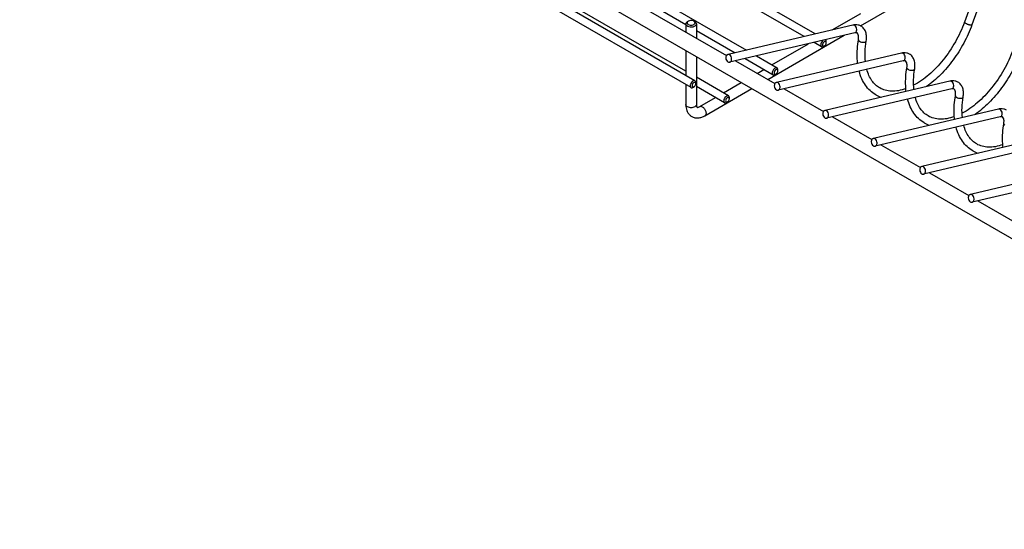
# Model space of a CAD drawing. Units: millimetres. Extents: x -891 to 1298, y 7 to 663.
# Drawn here: x -891 to -517, y 45 to 238 of the extents above; entities that cross this region are included whole.
import ezdxf

# ---------------------------------------------------------------- set-up
doc = ezdxf.new("R2010")
doc.units = ezdxf.units.MM
doc.header["$LTSCALE"] = 23.1
doc.layers.get('0').update_dxf_attribs({"linetype": 'CONTINUOUS'})
doc.layers.add('02___PRT_ALL_AXES', color=7, linetype='CONTINUOUS')

msp = doc.modelspace()

# ---------------------------------------------------------------- linework, layer by layer
at = {"color": 7, "linetype": 'Continuous'}
for p, q in [((-467.763, 415.164), (-532.496, 237.209)), ((-464.943, 414.138), (-529.677, 236.184)), ((-852.843, 363.813), (-615.188, 226.606)), ((-716.181, 281.449), (-638.156, 236.403)), ((-571.912, 235.836), (-540.697, 253.858)), ((-582.629, 234.268), (-571.774, 240.535)), ((-638.156, 236.572), (-638.156, 233.435)), ((-635.095, 237.593), (-635.095, 237.593)), ((-634.156, 236.572), (-634.156, 231.125)), ((-574.772, 236.116), (-621.645, 225.087)), ((-634.156, 234.093), (-619.451, 225.603)), ((-574.085, 233.196), (-621.544, 222.029)), ((-607.114, 215.513), (-578.136, 232.243)), ((-605.543, 221.038), (-591.639, 229.066)), ((-585.598, 228.203), (-585.952, 227.999)), ((-584.891, 229.428), (-584.891, 229.836)), ((-638.156, 226.506), (-638.156, 217.005)), ((-634.156, 224.197), (-634.156, 205.954)), ((-611.396, 224.417), (-603.586, 219.908)), ((-556.387, 225.502), (-603.26, 214.473)), ((-615.658, 223.414), (-605.086, 217.31)), ((-555.7, 222.582), (-603.159, 211.415)), ((-611.114, 217.822), (-608.543, 219.306)), ((-605.149, 217.353), (-605.087, 217.31)), ((-603.524, 219.866), (-603.586, 219.908)), ((-638.156, 213.541), (-638.156, 205.954)), ((-634.388, 213.915), (-634.388, 214.323)), ((-623.928, 210.424), (-617.114, 214.358)), ((-538.002, 214.888), (-584.875, 203.858)), ((-635.095, 212.69), (-635.449, 212.486)), ((-630.913, 201.772), (-613.114, 212.049)), ((-537.315, 211.968), (-584.774, 200.8)), ((-632.913, 205.236), (-626.928, 208.692)), ((-622.368, 206.974), (-622.721, 206.77)), ((-621.66, 208.199), (-621.66, 208.607)), ((-519.617, 204.274), (-566.49, 193.244)), ((-518.93, 201.353), (-566.389, 190.186)), ((-501.233, 193.659), (-548.105, 182.63)), ((-500.545, 190.739), (-548.004, 179.572)), ((-482.848, 183.045), (-529.721, 172.016)), ((-482.161, 180.125), (-529.62, 168.958))]:
    msp.add_line(p, q, dxfattribs=at)
for centre, radius, start, end in [((-585.454, 230.086), 0.504, 60.01995, 70.80107), ((-605.006, 218.541), 1.337, 296.55611, 300.06484), ((-604.42, 218.343), 0.873, 295.32389, 300.043), ((-604.645, 219.222), 1.37, 359.99937, 2.15558), ((-560.243, 219.882), 11.777, 240.00209, 251.02612), ((-541.858, 209.268), 11.777, 240.00209, 251.02612), ((-523.473, 198.654), 11.777, 240.00209, 251.02612)]:
    msp.add_arc(centre, radius, start, end, dxfattribs=at)
for points, knots in [([(-637.798, 237.232), (-637.903, 237.144), (-638.082, 236.95), (-638.156, 236.692), (-638.156, 236.572)], [0, 0, 0, 0, 0.5352636, 1, 1, 1, 1]), ([(-638.156, 236.572), (-638.156, 236.417), (-638.02, 236.069), (-637.736, 235.851), (-637.57, 235.756)], [0, 0, 0, 0, 0.4492071, 1, 1, 1, 1]), ([(-637.57, 237.389), (-637.591, 237.377), (-637.67, 237.329), (-637.745, 237.276), (-637.798, 237.232)], [0, 0, 0, 0, 0.2590445, 1, 1, 1, 1]), ([(-637.217, 237.593), (-637.299, 237.546), (-637.445, 237.441), (-637.603, 237.242), (-637.671, 237.017), (-637.648, 236.868), (-637.623, 236.8)], [0, 0, 0, 0, 0.2938534, 0.5488842, 0.7765473, 1, 1, 1, 1]), ([(-637.623, 236.8), (-637.608, 236.758), (-637.516, 236.579), (-637.351, 236.446), (-637.217, 236.368)], [0, 0, 0, 0, 0.2228585, 1, 1, 1, 1]), ([(-637.57, 235.756), (-637.261, 235.577), (-636.521, 235.377), (-635.586, 235.425), (-634.899, 235.653), (-634.498, 235.898), (-634.226, 236.208), (-634.156, 236.457), (-634.156, 236.573)], [0, 0, 0, 0, 0.2698762, 0.5613159, 0.695459, 0.8131422, 0.9128611, 1, 1, 1, 1]), ([(-635.367, 237.717), (-635.672, 237.826), (-636.315, 237.898), (-636.951, 237.747), (-637.217, 237.593)], [0, 0, 0, 0, 0.5129625, 1, 1, 1, 1]), ([(-637.217, 236.368), (-637.012, 236.25), (-636.524, 236.104), (-635.782, 236.107), (-635.123, 236.3), (-634.781, 236.594), (-634.706, 236.76)], [0, 0, 0, 0, 0.2586269, 0.5418296, 0.8001386, 1, 1, 1, 1]), ([(-635.095, 237.593), (-635.116, 237.605), (-635.204, 237.653), (-635.296, 237.692), (-635.367, 237.717)], [0, 0, 0, 0, 0.239811, 1, 1, 1, 1]), ([(-634.706, 236.76), (-634.677, 236.822), (-634.642, 236.957), (-634.691, 237.251), (-634.855, 237.427), (-634.98, 237.518)], [0, 0, 0, 0, 0.234687, 0.4666211, 1, 1, 1, 1]), ([(-634.46, 237.184), (-634.48, 237.203), (-634.568, 237.279), (-634.665, 237.345), (-634.742, 237.389)], [0, 0, 0, 0, 0.2391045, 1, 1, 1, 1]), ([(-634.156, 236.573), (-634.156, 236.682), (-634.217, 236.916), (-634.369, 237.1), (-634.46, 237.184)], [0, 0, 0, 0, 0.4687879, 1, 1, 1, 1]), ([(-573.854, 236.244), (-573.93, 236.241), (-574.239, 236.221), (-574.545, 236.17), (-574.772, 236.116)], [0, 0, 0, 0, 0.2472352, 1, 1, 1, 1]), ([(-574.127, 236.005), (-574.227, 236.062), (-574.438, 236.144), (-574.667, 236.141), (-574.772, 236.116)], [0, 0, 0, 0, 0.5167463, 1, 1, 1, 1]), ([(-574.085, 233.196), (-573.973, 233.223), (-573.75, 233.333), (-573.503, 233.631), (-573.353, 234.023), (-573.293, 234.628), (-573.477, 235.377), (-573.882, 235.863), (-574.127, 236.005)], [0, 0, 0, 0, 0.1022544, 0.2129771, 0.3360134, 0.470107, 0.7482582, 1, 1, 1, 1]), ([(-571.733, 235.742), (-572.049, 235.924), (-572.745, 236.196), (-573.486, 236.259), (-573.854, 236.244)], [0, 0, 0, 0, 0.4976402, 1, 1, 1, 1]), ([(-569.755, 230.078), (-569.662, 230.648), (-569.579, 231.768), (-569.836, 233.389), (-570.53, 234.799), (-571.303, 235.493), (-571.733, 235.742)], [0, 0, 0, 0, 0.272438, 0.5255638, 0.7654191, 1, 1, 1, 1]), ([(-532.496, 237.209), (-533.434, 234.631), (-535.764, 229.621), (-540.321, 222.877), (-545.648, 217.272), (-549.717, 214.377), (-551.784, 213.29)], [0, 0, 0, 0, 0.2628036, 0.5264041, 0.7763506, 1, 1, 1, 1]), ([(-529.677, 236.184), (-530.535, 233.824), (-532.615, 229.21), (-536.625, 222.844), (-541.358, 217.261), (-544.987, 214.131), (-546.87, 212.801)], [0, 0, 0, 0, 0.2560149, 0.5141172, 0.7649025, 1, 1, 1, 1]), ([(-532.023, 236.731), (-532.098, 236.774), (-532.23, 236.856), (-532.388, 236.985), (-532.487, 237.095), (-532.506, 237.18), (-532.496, 237.209)], [0, 0, 0, 0, 0.3711637, 0.6643055, 0.8685067, 1, 1, 1, 1]), ([(-529.677, 236.184), (-529.69, 236.148), (-529.754, 236.108), (-529.851, 236.088), (-530.006, 236.078), (-530.247, 236.1), (-530.577, 236.164), (-530.946, 236.266), (-531.441, 236.44), (-531.801, 236.603), (-532.023, 236.731)], [0, 0, 0, 0, 0.0453277, 0.0789755, 0.1213511, 0.2310586, 0.3691732, 0.5263484, 0.6917156, 1, 1, 1, 1]), ([(-573.235, 233.145), (-573.278, 233.171), (-573.379, 233.216), (-573.666, 233.266), (-573.91, 233.237), (-574.085, 233.196)], [0, 0, 0, 0, 0.1720317, 0.3781435, 1, 1, 1, 1]), ([(-572.716, 230.565), (-572.659, 230.912), (-572.607, 231.545), (-572.714, 232.439), (-572.989, 233), (-573.235, 233.145)], [0, 0, 0, 0, 0.3863009, 0.686514, 1, 1, 1, 1]), ([(-586.059, 230.38), (-586.275, 230.23), (-586.648, 229.821), (-586.935, 229.209), (-587.023, 228.702), (-587.005, 228.37), (-586.904, 228.096), (-586.773, 227.966), (-586.702, 227.925)], [0, 0, 0, 0, 0.2772156, 0.5670665, 0.6989129, 0.8145244, 0.9130848, 1, 1, 1, 1]), ([(-586.702, 227.925), (-586.677, 227.91), (-586.567, 227.859), (-586.44, 227.848), (-586.349, 227.859)], [0, 0, 0, 0, 0.2402235, 1, 1, 1, 1]), ([(-586.349, 227.859), (-586.317, 227.862), (-586.178, 227.887), (-586.046, 227.945), (-585.952, 227.999)], [0, 0, 0, 0, 0.2310984, 1, 1, 1, 1]), ([(-585.598, 229.836), (-585.799, 229.72), (-586.048, 229.441), (-586.246, 229.012), (-586.336, 228.623), (-586.259, 228.205), (-585.929, 228.081), (-585.769, 228.123), (-585.69, 228.157)], [0, 0, 0, 0, 0.2913563, 0.4468953, 0.5896286, 0.8013827, 0.8926073, 1, 1, 1, 1]), ([(-585.598, 228.203), (-585.567, 228.221), (-585.436, 228.307), (-585.323, 228.419), (-585.248, 228.513)], [0, 0, 0, 0, 0.231888, 1, 1, 1, 1]), ([(-584.891, 229.428), (-584.891, 229.516), (-584.912, 229.68), (-585.049, 229.883), (-585.278, 229.955), (-585.43, 229.914), (-585.506, 229.882)], [0, 0, 0, 0, 0.2823969, 0.515005, 0.7377776, 1, 1, 1, 1]), ([(-585.248, 228.513), (-585.139, 228.647), (-584.97, 228.938), (-584.891, 229.269), (-584.891, 229.428)], [0, 0, 0, 0, 0.5225991, 1, 1, 1, 1]), ([(-584.891, 229.836), (-584.891, 229.979), (-584.926, 230.245), (-585.101, 230.464), (-585.202, 230.523)], [0, 0, 0, 0, 0.5507033, 1, 1, 1, 1]), ([(-572.996, 221.59), (-573.083, 222.294), (-573.322, 225.286), (-573.087, 228.305), (-572.716, 230.565)], [0, 0, 0, 0, 0.2365442, 1, 1, 1, 1]), ([(-572.716, 230.565), (-572.724, 230.516), (-572.713, 230.405), (-572.623, 230.248), (-572.472, 230.1), (-572.345, 230.015), (-572.274, 229.973)], [0, 0, 0, 0, 0.190935, 0.412899, 0.6826614, 1, 1, 1, 1]), ([(-572.274, 229.973), (-572.047, 229.843), (-571.659, 229.709), (-571.127, 229.623), (-570.724, 229.61), (-570.36, 229.649), (-570.062, 229.74), (-569.844, 229.876), (-569.766, 230.013), (-569.755, 230.078)], [0, 0, 0, 0, 0.2855851, 0.4402851, 0.5897324, 0.7248301, 0.8385039, 0.9281738, 1, 1, 1, 1]), ([(-570.056, 222.281), (-570.19, 223.521), (-570.256, 226.138), (-569.976, 228.736), (-569.755, 230.078)], [0, 0, 0, 0, 0.4784096, 1, 1, 1, 1]), ([(-622.23, 224.949), (-622.342, 224.923), (-622.565, 224.813), (-622.812, 224.516), (-622.963, 224.123), (-623.023, 223.518), (-622.839, 222.769), (-622.434, 222.282), (-622.189, 222.141)], [0, 0, 0, 0, 0.1022482, 0.2129471, 0.3359631, 0.4700506, 0.7482265, 1, 1, 1, 1]), ([(-621.586, 224.837), (-621.685, 224.895), (-621.897, 224.977), (-622.125, 224.974), (-622.23, 224.949)], [0, 0, 0, 0, 0.5167346, 1, 1, 1, 1]), ([(-621.545, 222.029), (-621.433, 222.055), (-621.21, 222.165), (-620.963, 222.462), (-620.812, 222.855), (-620.752, 223.46), (-620.935, 224.209), (-621.341, 224.696), (-621.586, 224.837)], [0, 0, 0, 0, 0.1022482, 0.2129471, 0.3359631, 0.4700506, 0.7482265, 1, 1, 1, 1]), ([(-555.469, 225.63), (-555.546, 225.627), (-555.854, 225.607), (-556.161, 225.556), (-556.387, 225.502)], [0, 0, 0, 0, 0.2472352, 1, 1, 1, 1]), ([(-555.742, 225.39), (-555.842, 225.448), (-556.053, 225.53), (-556.283, 225.527), (-556.387, 225.502)], [0, 0, 0, 0, 0.5167463, 1, 1, 1, 1]), ([(-555.7, 222.582), (-555.588, 222.608), (-555.365, 222.719), (-555.118, 223.016), (-554.968, 223.409), (-554.908, 224.014), (-555.092, 224.762), (-555.497, 225.249), (-555.742, 225.39)], [0, 0, 0, 0, 0.1022544, 0.2129771, 0.3360134, 0.470107, 0.7482582, 1, 1, 1, 1]), ([(-553.348, 225.127), (-553.665, 225.31), (-554.36, 225.582), (-555.101, 225.645), (-555.469, 225.63)], [0, 0, 0, 0, 0.4976402, 1, 1, 1, 1]), ([(-551.371, 219.464), (-551.277, 220.034), (-551.194, 221.154), (-551.451, 222.775), (-552.145, 224.185), (-552.918, 224.878), (-553.348, 225.127)], [0, 0, 0, 0, 0.272438, 0.5255638, 0.7654191, 1, 1, 1, 1]), ([(-514.111, 226.595), (-515.049, 224.016), (-517.379, 219.007), (-521.936, 212.263), (-527.263, 206.658), (-531.332, 203.763), (-533.399, 202.676)], [0, 0, 0, 0, 0.2628036, 0.5264041, 0.7763506, 1, 1, 1, 1]), ([(-511.292, 225.569), (-512.15, 223.21), (-514.23, 218.596), (-518.24, 212.23), (-522.973, 206.647), (-526.602, 203.517), (-528.485, 202.187)], [0, 0, 0, 0, 0.2560149, 0.5141172, 0.7649025, 1, 1, 1, 1]), ([(-622.189, 222.141), (-622.089, 222.083), (-621.878, 222.001), (-621.649, 222.004), (-621.545, 222.029)], [0, 0, 0, 0, 0.5167346, 1, 1, 1, 1]), ([(-554.85, 222.531), (-554.893, 222.556), (-554.994, 222.602), (-555.281, 222.651), (-555.525, 222.623), (-555.7, 222.582)], [0, 0, 0, 0, 0.1720317, 0.3781435, 1, 1, 1, 1]), ([(-554.331, 219.95), (-554.274, 220.298), (-554.222, 220.931), (-554.329, 221.825), (-554.604, 222.386), (-554.85, 222.531)], [0, 0, 0, 0, 0.3863009, 0.686514, 1, 1, 1, 1]), ([(-605.371, 218.278), (-605.381, 218.222), (-605.408, 218.016), (-605.395, 217.801), (-605.348, 217.657)], [0, 0, 0, 0, 0.2757936, 1, 1, 1, 1]), ([(-604.104, 219.939), (-604.254, 219.891), (-604.555, 219.712), (-605.053, 219.187), (-605.306, 218.652), (-605.371, 218.278)], [0, 0, 0, 0, 0.2183629, 0.4739698, 1, 1, 1, 1]), ([(-605.348, 217.657), (-605.338, 217.626), (-605.294, 217.512), (-605.219, 217.408), (-605.149, 217.353)], [0, 0, 0, 0, 0.2699267, 1, 1, 1, 1]), ([(-604.947, 217.256), (-604.907, 217.246), (-604.722, 217.224), (-604.536, 217.282), (-604.408, 217.346)], [0, 0, 0, 0, 0.2253433, 1, 1, 1, 1]), ([(-604.646, 218.304), (-604.664, 218.238), (-604.709, 218.014), (-604.682, 217.751), (-604.581, 217.624)], [0, 0, 0, 0, 0.2976398, 1, 1, 1, 1]), ([(-604.104, 219.14), (-604.167, 219.09), (-604.41, 218.858), (-604.58, 218.55), (-604.646, 218.304)], [0, 0, 0, 0, 0.2400096, 1, 1, 1, 1]), ([(-604.524, 217.567), (-604.475, 217.528), (-604.343, 217.476), (-604.206, 217.497), (-604.138, 217.519)], [0, 0, 0, 0, 0.4680119, 1, 1, 1, 1]), ([(-603.586, 219.908), (-603.658, 219.949), (-603.836, 219.998), (-604.014, 219.967), (-604.104, 219.939)], [0, 0, 0, 0, 0.4689922, 1, 1, 1, 1]), ([(-603.827, 219.291), (-603.851, 219.284), (-603.949, 219.247), (-604.04, 219.189), (-604.104, 219.14)], [0, 0, 0, 0, 0.2313154, 1, 1, 1, 1]), ([(-603.984, 217.588), (-603.965, 217.599), (-603.89, 217.645), (-603.821, 217.701), (-603.772, 217.747)], [0, 0, 0, 0, 0.2381421, 1, 1, 1, 1]), ([(-603.441, 219.243), (-603.49, 219.282), (-603.622, 219.334), (-603.759, 219.313), (-603.827, 219.291)], [0, 0, 0, 0, 0.4680119, 1, 1, 1, 1]), ([(-603.772, 217.747), (-603.622, 217.888), (-603.389, 218.222), (-603.276, 218.619), (-603.276, 218.813)], [0, 0, 0, 0, 0.5158732, 1, 1, 1, 1]), ([(-603.277, 219.273), (-603.279, 219.324), (-603.295, 219.503), (-603.36, 219.682), (-603.442, 219.784)], [0, 0, 0, 0, 0.2798888, 1, 1, 1, 1]), ([(-603.276, 218.813), (-603.276, 218.85), (-603.283, 218.98), (-603.326, 219.113), (-603.385, 219.186)], [0, 0, 0, 0, 0.2821336, 1, 1, 1, 1]), ([(-566.131, 209.683), (-566.899, 210.127), (-568.355, 211.208), (-570.153, 213.304), (-571.548, 215.816), (-572.183, 217.67), (-572.437, 218.639)], [0, 0, 0, 0, 0.2370019, 0.479481, 0.732434, 1, 1, 1, 1]), ([(-564.629, 212.279), (-565.203, 212.61), (-566.302, 213.429), (-567.682, 215.042), (-568.789, 217.038), (-569.305, 218.534), (-569.517, 219.33)], [0, 0, 0, 0, 0.2259461, 0.462742, 0.7190013, 1, 1, 1, 1]), ([(-554.611, 210.975), (-554.698, 211.68), (-554.937, 214.672), (-554.702, 217.691), (-554.331, 219.95)], [0, 0, 0, 0, 0.2365442, 1, 1, 1, 1]), ([(-554.331, 219.95), (-554.339, 219.901), (-554.328, 219.79), (-554.238, 219.634), (-554.087, 219.486), (-553.96, 219.4), (-553.889, 219.359)], [0, 0, 0, 0, 0.190935, 0.412899, 0.6826614, 1, 1, 1, 1]), ([(-553.889, 219.359), (-553.663, 219.229), (-553.274, 219.095), (-552.742, 219.009), (-552.339, 218.995), (-551.975, 219.035), (-551.677, 219.125), (-551.459, 219.262), (-551.381, 219.399), (-551.371, 219.464)], [0, 0, 0, 0, 0.2855851, 0.4402851, 0.5897324, 0.7248301, 0.8385039, 0.9281738, 1, 1, 1, 1]), ([(-551.671, 211.667), (-551.806, 212.907), (-551.872, 215.523), (-551.591, 218.122), (-551.371, 219.464)], [0, 0, 0, 0, 0.4784096, 1, 1, 1, 1]), ([(-635.449, 214.935), (-635.681, 214.801), (-636.088, 214.396), (-636.408, 213.771), (-636.517, 213.239), (-636.509, 212.886), (-636.41, 212.594), (-636.274, 212.455), (-636.199, 212.411)], [0, 0, 0, 0, 0.2698854, 0.5613188, 0.6954649, 0.8131407, 0.9128557, 1, 1, 1, 1]), ([(-635.095, 214.323), (-635.296, 214.207), (-635.545, 213.928), (-635.743, 213.499), (-635.833, 213.11), (-635.756, 212.692), (-635.426, 212.568), (-635.266, 212.61), (-635.188, 212.644)], [0, 0, 0, 0, 0.2913563, 0.4468953, 0.5896286, 0.8013827, 0.8926073, 1, 1, 1, 1]), ([(-634.699, 215.01), (-634.8, 215.068), (-635.077, 215.11), (-635.325, 215.007), (-635.449, 214.935)], [0, 0, 0, 0, 0.449236, 1, 1, 1, 1]), ([(-635.095, 212.69), (-635.064, 212.708), (-634.933, 212.794), (-634.821, 212.906), (-634.745, 212.999)], [0, 0, 0, 0, 0.231888, 1, 1, 1, 1]), ([(-634.388, 213.915), (-634.388, 214.003), (-634.409, 214.167), (-634.546, 214.37), (-634.775, 214.442), (-634.928, 214.401), (-635.003, 214.369)], [0, 0, 0, 0, 0.2823969, 0.515005, 0.7377776, 1, 1, 1, 1]), ([(-634.745, 212.999), (-634.636, 213.134), (-634.467, 213.425), (-634.388, 213.756), (-634.388, 213.915)], [0, 0, 0, 0, 0.5225991, 1, 1, 1, 1]), ([(-634.388, 214.323), (-634.388, 214.466), (-634.423, 214.732), (-634.598, 214.951), (-634.699, 215.01)], [0, 0, 0, 0, 0.5507033, 1, 1, 1, 1]), ([(-603.845, 214.335), (-603.957, 214.309), (-604.18, 214.199), (-604.427, 213.901), (-604.578, 213.509), (-604.638, 212.904), (-604.454, 212.155), (-604.049, 211.668), (-603.804, 211.526)], [0, 0, 0, 0, 0.1022482, 0.2129471, 0.3359631, 0.4700506, 0.7482265, 1, 1, 1, 1]), ([(-603.201, 214.223), (-603.3, 214.28), (-603.512, 214.363), (-603.741, 214.36), (-603.845, 214.335)], [0, 0, 0, 0, 0.5167346, 1, 1, 1, 1]), ([(-603.16, 211.414), (-603.048, 211.441), (-602.825, 211.551), (-602.578, 211.848), (-602.427, 212.24), (-602.367, 212.846), (-602.551, 213.595), (-602.956, 214.081), (-603.201, 214.223)], [0, 0, 0, 0, 0.1022482, 0.2129471, 0.3359631, 0.4700506, 0.7482265, 1, 1, 1, 1]), ([(-537.084, 215.016), (-537.161, 215.013), (-537.469, 214.992), (-537.776, 214.941), (-538.002, 214.888)], [0, 0, 0, 0, 0.2472352, 1, 1, 1, 1]), ([(-537.357, 214.776), (-537.457, 214.833), (-537.669, 214.916), (-537.898, 214.913), (-538.002, 214.888)], [0, 0, 0, 0, 0.5167463, 1, 1, 1, 1]), ([(-537.315, 211.968), (-537.203, 211.994), (-536.98, 212.105), (-536.733, 212.402), (-536.583, 212.794), (-536.523, 213.399), (-536.707, 214.148), (-537.112, 214.634), (-537.357, 214.776)], [0, 0, 0, 0, 0.1022544, 0.2129771, 0.3360134, 0.470107, 0.7482582, 1, 1, 1, 1]), ([(-534.964, 214.513), (-535.28, 214.696), (-535.975, 214.967), (-536.716, 215.03), (-537.084, 215.016)], [0, 0, 0, 0, 0.4976402, 1, 1, 1, 1]), ([(-532.986, 208.849), (-532.892, 209.419), (-532.809, 210.54), (-533.066, 212.161), (-533.76, 213.571), (-534.533, 214.264), (-534.964, 214.513)], [0, 0, 0, 0, 0.272438, 0.5255638, 0.7654191, 1, 1, 1, 1]), ([(-636.199, 212.411), (-636.174, 212.397), (-636.064, 212.346), (-635.938, 212.335), (-635.846, 212.345)], [0, 0, 0, 0, 0.2402235, 1, 1, 1, 1]), ([(-635.846, 212.345), (-635.814, 212.349), (-635.675, 212.374), (-635.543, 212.431), (-635.449, 212.486)], [0, 0, 0, 0, 0.2310984, 1, 1, 1, 1]), ([(-622.721, 209.22), (-622.953, 209.086), (-623.361, 208.68), (-623.68, 208.055), (-623.789, 207.523), (-623.781, 207.171), (-623.682, 206.878), (-623.546, 206.739), (-623.471, 206.696)], [0, 0, 0, 0, 0.2698854, 0.5613188, 0.6954649, 0.8131407, 0.9128557, 1, 1, 1, 1]), ([(-621.971, 209.294), (-622.072, 209.352), (-622.349, 209.394), (-622.597, 209.291), (-622.721, 209.22)], [0, 0, 0, 0, 0.449236, 1, 1, 1, 1]), ([(-621.66, 208.607), (-621.66, 208.75), (-621.695, 209.017), (-621.87, 209.235), (-621.971, 209.294)], [0, 0, 0, 0, 0.5507033, 1, 1, 1, 1]), ([(-603.804, 211.526), (-603.705, 211.469), (-603.493, 211.387), (-603.265, 211.39), (-603.16, 211.414)], [0, 0, 0, 0, 0.5167346, 1, 1, 1, 1]), ([(-554.714, 211.997), (-555.634, 211.671), (-557.433, 211.178), (-560.096, 210.963), (-562.524, 211.303), (-563.977, 211.902), (-564.629, 212.279)], [0, 0, 0, 0, 0.2866493, 0.5445342, 0.778964, 1, 1, 1, 1]), ([(-536.466, 211.917), (-536.508, 211.942), (-536.609, 211.988), (-536.896, 212.037), (-537.14, 212.009), (-537.315, 211.968)], [0, 0, 0, 0, 0.1720317, 0.3781435, 1, 1, 1, 1]), ([(-536.227, 200.361), (-536.313, 201.065), (-536.552, 204.057), (-536.317, 207.077), (-535.946, 209.336)], [0, 0, 0, 0, 0.2365442, 1, 1, 1, 1]), ([(-535.946, 209.336), (-535.889, 209.684), (-535.838, 210.316), (-535.944, 211.211), (-536.219, 211.771), (-536.466, 211.917)], [0, 0, 0, 0, 0.3863009, 0.686514, 1, 1, 1, 1]), ([(-535.946, 209.336), (-535.954, 209.287), (-535.943, 209.176), (-535.853, 209.02), (-535.702, 208.871), (-535.575, 208.786), (-535.504, 208.745)], [0, 0, 0, 0, 0.190935, 0.412899, 0.6826614, 1, 1, 1, 1]), ([(-638.156, 205.954), (-638.156, 205.855), (-638.149, 205.466), (-638.11, 205.077), (-638.061, 204.791)], [0, 0, 0, 0, 0.2537945, 1, 1, 1, 1]), ([(-637.57, 205.137), (-637.736, 205.233), (-638.02, 205.45), (-638.156, 205.798), (-638.156, 205.954)], [0, 0, 0, 0, 0.5505163, 1, 1, 1, 1]), ([(-634.156, 205.954), (-634.156, 205.914), (-634.171, 205.748), (-634.247, 205.592), (-634.323, 205.492)], [0, 0, 0, 0, 0.2397547, 1, 1, 1, 1]), ([(-634.156, 205.954), (-634.156, 205.784), (-634.141, 205.549), (-634.078, 205.271), (-634.03, 205.13), (-633.986, 205.034), (-633.949, 204.977), (-633.927, 204.951), (-633.916, 204.941), (-633.914, 204.938)], [0, 0, 0, 0, 0.479711, 0.6611079, 0.801834, 0.9003852, 0.9600699, 0.990422, 1, 1, 1, 1]), ([(-623.471, 206.696), (-623.446, 206.681), (-623.336, 206.63), (-623.21, 206.62), (-623.119, 206.63)], [0, 0, 0, 0, 0.2402235, 1, 1, 1, 1]), ([(-623.119, 206.63), (-623.086, 206.633), (-622.947, 206.658), (-622.815, 206.716), (-622.721, 206.77)], [0, 0, 0, 0, 0.2310984, 1, 1, 1, 1]), ([(-622.368, 208.607), (-622.568, 208.491), (-622.817, 208.212), (-623.015, 207.783), (-623.105, 207.394), (-623.029, 206.976), (-622.698, 206.852), (-622.538, 206.895), (-622.46, 206.928)], [0, 0, 0, 0, 0.2913563, 0.4468953, 0.5896286, 0.8013827, 0.8926073, 1, 1, 1, 1]), ([(-622.368, 206.974), (-622.336, 206.992), (-622.205, 207.078), (-622.093, 207.19), (-622.017, 207.284)], [0, 0, 0, 0, 0.231888, 1, 1, 1, 1]), ([(-621.66, 208.199), (-621.66, 208.287), (-621.681, 208.451), (-621.818, 208.654), (-622.047, 208.726), (-622.2, 208.685), (-622.275, 208.653)], [0, 0, 0, 0, 0.2823969, 0.515005, 0.7377776, 1, 1, 1, 1]), ([(-622.017, 207.284), (-621.908, 207.419), (-621.739, 207.71), (-621.66, 208.041), (-621.66, 208.199)], [0, 0, 0, 0, 0.5225991, 1, 1, 1, 1]), ([(-547.746, 199.068), (-548.514, 199.512), (-549.97, 200.593), (-551.769, 202.69), (-553.164, 205.202), (-553.798, 207.055), (-554.052, 208.024)], [0, 0, 0, 0, 0.2370019, 0.479481, 0.732434, 1, 1, 1, 1]), ([(-546.244, 201.665), (-546.818, 201.996), (-547.917, 202.814), (-549.297, 204.428), (-550.404, 206.423), (-550.92, 207.92), (-551.132, 208.716)], [0, 0, 0, 0, 0.2259461, 0.462742, 0.7190013, 1, 1, 1, 1]), ([(-535.504, 208.745), (-535.278, 208.614), (-534.889, 208.481), (-534.357, 208.394), (-533.954, 208.381), (-533.59, 208.421), (-533.292, 208.511), (-533.074, 208.648), (-532.996, 208.784), (-532.986, 208.849)], [0, 0, 0, 0, 0.2855851, 0.4402851, 0.5897324, 0.7248301, 0.8385039, 0.9281738, 1, 1, 1, 1]), ([(-533.287, 201.052), (-533.421, 202.292), (-533.487, 204.909), (-533.206, 207.508), (-532.986, 208.849)], [0, 0, 0, 0, 0.4784096, 1, 1, 1, 1]), ([(-638.061, 204.791), (-637.946, 204.118), (-637.6, 203.122), (-636.747, 202.056), (-636.205, 201.644), (-635.914, 201.476)], [0, 0, 0, 0, 0.5035641, 0.7520372, 1, 1, 1, 1]), ([(-634.463, 205.339), (-634.641, 205.175), (-635.123, 204.922), (-635.94, 204.77), (-636.794, 204.821), (-637.339, 205.004), (-637.57, 205.137)], [0, 0, 0, 0, 0.2221158, 0.4840738, 0.7549714, 1, 1, 1, 1]), ([(-635.914, 201.476), (-635.545, 201.262), (-634.728, 200.953), (-633.421, 200.883), (-632.119, 201.167), (-631.306, 201.545), (-630.913, 201.772)], [0, 0, 0, 0, 0.2444363, 0.4899849, 0.7402639, 1, 1, 1, 1]), ([(-633.914, 204.938), (-633.91, 204.938), (-633.897, 204.933), (-633.863, 204.927), (-633.796, 204.924), (-633.69, 204.934), (-633.544, 204.962), (-633.272, 205.046), (-633.061, 205.151), (-632.913, 205.236)], [0, 0, 0, 0, 0.0094626, 0.0395621, 0.0989599, 0.197346, 0.3380679, 0.5195619, 1, 1, 1, 1]), ([(-632.913, 205.236), (-632.778, 205.314), (-632.409, 205.37), (-632.079, 205.233), (-631.913, 205.137)], [0, 0, 0, 0, 0.4494878, 1, 1, 1, 1]), ([(-631.913, 205.137), (-631.604, 204.958), (-631.061, 204.418), (-630.634, 203.584), (-630.489, 202.875), (-630.5, 202.405), (-630.633, 202.015), (-630.814, 201.83), (-630.913, 201.772)], [0, 0, 0, 0, 0.2699433, 0.561332, 0.6954794, 0.8131802, 0.9128725, 1, 1, 1, 1]), ([(-585.46, 203.721), (-585.572, 203.695), (-585.795, 203.584), (-586.042, 203.287), (-586.193, 202.895), (-586.253, 202.29), (-586.07, 201.541), (-585.664, 201.054), (-585.419, 200.912)], [0, 0, 0, 0, 0.1022482, 0.2129471, 0.3359631, 0.4700506, 0.7482265, 1, 1, 1, 1]), ([(-584.816, 203.609), (-584.916, 203.666), (-585.127, 203.748), (-585.356, 203.745), (-585.46, 203.721)], [0, 0, 0, 0, 0.5167346, 1, 1, 1, 1]), ([(-584.775, 200.8), (-584.663, 200.826), (-584.44, 200.937), (-584.193, 201.234), (-584.042, 201.626), (-583.982, 202.231), (-584.166, 202.98), (-584.571, 203.467), (-584.816, 203.609)], [0, 0, 0, 0, 0.1022482, 0.2129471, 0.3359631, 0.4700506, 0.7482265, 1, 1, 1, 1]), ([(-536.329, 201.383), (-537.25, 201.056), (-539.049, 200.564), (-541.711, 200.348), (-544.139, 200.689), (-545.592, 201.288), (-546.244, 201.665)], [0, 0, 0, 0, 0.2866493, 0.5445342, 0.778964, 1, 1, 1, 1]), ([(-518.699, 204.402), (-518.776, 204.398), (-519.084, 204.378), (-519.391, 204.327), (-519.617, 204.274)], [0, 0, 0, 0, 0.2472352, 1, 1, 1, 1]), ([(-518.973, 204.162), (-519.072, 204.219), (-519.284, 204.302), (-519.513, 204.298), (-519.617, 204.274)], [0, 0, 0, 0, 0.5167463, 1, 1, 1, 1]), ([(-518.93, 201.353), (-518.818, 201.38), (-518.595, 201.49), (-518.348, 201.788), (-518.198, 202.18), (-518.139, 202.785), (-518.322, 203.534), (-518.727, 204.02), (-518.973, 204.162)], [0, 0, 0, 0, 0.1022544, 0.2129771, 0.3360134, 0.470107, 0.7482582, 1, 1, 1, 1]), ([(-516.579, 203.899), (-516.895, 204.082), (-517.59, 204.353), (-518.331, 204.416), (-518.699, 204.402)], [0, 0, 0, 0, 0.4976402, 1, 1, 1, 1]), ([(-585.419, 200.912), (-585.32, 200.855), (-585.108, 200.773), (-584.88, 200.776), (-584.775, 200.8)], [0, 0, 0, 0, 0.5167346, 1, 1, 1, 1]), ([(-527.859, 191.05), (-528.433, 191.382), (-529.532, 192.2), (-530.912, 193.813), (-532.019, 195.809), (-532.535, 197.306), (-532.747, 198.102)], [0, 0, 0, 0, 0.2259461, 0.462742, 0.7190013, 1, 1, 1, 1]), ([(-518.081, 201.302), (-518.124, 201.328), (-518.224, 201.373), (-518.511, 201.423), (-518.755, 201.395), (-518.93, 201.353)], [0, 0, 0, 0, 0.1720317, 0.3781435, 1, 1, 1, 1]), ([(-517.842, 189.747), (-517.928, 190.451), (-518.167, 193.443), (-517.933, 196.463), (-517.561, 198.722)], [0, 0, 0, 0, 0.2365442, 1, 1, 1, 1]), ([(-517.561, 198.722), (-517.504, 199.069), (-517.453, 199.702), (-517.559, 200.596), (-517.835, 201.157), (-518.081, 201.302)], [0, 0, 0, 0, 0.3863009, 0.686514, 1, 1, 1, 1]), ([(-517.561, 198.722), (-517.569, 198.673), (-517.558, 198.562), (-517.468, 198.405), (-517.317, 198.257), (-517.19, 198.172), (-517.119, 198.131)], [0, 0, 0, 0, 0.190935, 0.412899, 0.6826614, 1, 1, 1, 1]), ([(-529.361, 188.454), (-530.129, 188.898), (-531.585, 189.979), (-533.384, 192.076), (-534.779, 194.588), (-535.413, 196.441), (-535.667, 197.41)], [0, 0, 0, 0, 0.2370019, 0.479481, 0.732434, 1, 1, 1, 1]), ([(-567.075, 193.107), (-567.187, 193.08), (-567.41, 192.97), (-567.658, 192.673), (-567.808, 192.281), (-567.868, 191.675), (-567.685, 190.926), (-567.28, 190.44), (-567.034, 190.298)], [0, 0, 0, 0, 0.1022482, 0.2129471, 0.3359631, 0.4700506, 0.7482265, 1, 1, 1, 1]), ([(-566.432, 192.994), (-566.531, 193.052), (-566.742, 193.134), (-566.971, 193.131), (-567.075, 193.107)], [0, 0, 0, 0, 0.5167346, 1, 1, 1, 1]), ([(-566.39, 190.186), (-566.278, 190.212), (-566.055, 190.322), (-565.808, 190.619), (-565.657, 191.012), (-565.597, 191.617), (-565.781, 192.366), (-566.186, 192.853), (-566.432, 192.994)], [0, 0, 0, 0, 0.1022482, 0.2129471, 0.3359631, 0.4700506, 0.7482265, 1, 1, 1, 1]), ([(-517.944, 190.768), (-518.865, 190.442), (-520.664, 189.95), (-523.326, 189.734), (-525.754, 190.075), (-527.207, 190.674), (-527.859, 191.05)], [0, 0, 0, 0, 0.2866493, 0.5445342, 0.778964, 1, 1, 1, 1]), ([(-567.034, 190.298), (-566.935, 190.241), (-566.724, 190.158), (-566.495, 190.161), (-566.39, 190.186)], [0, 0, 0, 0, 0.5167346, 1, 1, 1, 1]), ([(-548.69, 182.492), (-548.802, 182.466), (-549.025, 182.356), (-549.273, 182.059), (-549.424, 181.666), (-549.483, 181.061), (-549.3, 180.312), (-548.895, 179.825), (-548.649, 179.684)], [0, 0, 0, 0, 0.1022482, 0.2129471, 0.3359631, 0.4700506, 0.7482265, 1, 1, 1, 1]), ([(-548.047, 182.38), (-548.146, 182.437), (-548.357, 182.52), (-548.586, 182.517), (-548.69, 182.492)], [0, 0, 0, 0, 0.5167346, 1, 1, 1, 1]), ([(-548.649, 179.684), (-548.55, 179.626), (-548.339, 179.544), (-548.11, 179.547), (-548.006, 179.572)], [0, 0, 0, 0, 0.5167346, 1, 1, 1, 1]), ([(-548.006, 179.572), (-547.894, 179.598), (-547.67, 179.708), (-547.423, 180.005), (-547.272, 180.397), (-547.213, 181.003), (-547.396, 181.752), (-547.801, 182.238), (-548.047, 182.38)], [0, 0, 0, 0, 0.1022482, 0.2129471, 0.3359631, 0.4700506, 0.7482265, 1, 1, 1, 1]), ([(-530.305, 171.878), (-530.418, 171.852), (-530.641, 171.742), (-530.888, 171.444), (-531.039, 171.052), (-531.098, 170.447), (-530.915, 169.698), (-530.51, 169.211), (-530.264, 169.069)], [0, 0, 0, 0, 0.1022482, 0.2129471, 0.3359631, 0.4700506, 0.7482265, 1, 1, 1, 1]), ([(-529.662, 171.766), (-529.761, 171.823), (-529.972, 171.906), (-530.201, 171.903), (-530.305, 171.878)], [0, 0, 0, 0, 0.5167346, 1, 1, 1, 1]), ([(-530.264, 169.069), (-530.165, 169.012), (-529.954, 168.93), (-529.725, 168.933), (-529.621, 168.957)], [0, 0, 0, 0, 0.5167346, 1, 1, 1, 1]), ([(-529.621, 168.957), (-529.509, 168.984), (-529.286, 169.094), (-529.038, 169.391), (-528.887, 169.783), (-528.828, 170.389), (-529.011, 171.138), (-529.416, 171.624), (-529.662, 171.766)], [0, 0, 0, 0, 0.1022482, 0.2129471, 0.3359631, 0.4700506, 0.7482265, 1, 1, 1, 1])]:
    msp.add_open_spline(points, degree=3, knots=knots, dxfattribs=at)
for points in [[(-634.98, 237.518), (-635.017, 237.545), (-635.056, 237.57), (-635.095, 237.593)], [(-585.69, 228.157), (-585.659, 228.17), (-585.628, 228.186), (-585.598, 228.203)], [(-585.506, 229.882), (-585.538, 229.869), (-585.568, 229.853), (-585.598, 229.836)], [(-605.087, 217.31), (-605.043, 217.286), (-604.996, 217.267), (-604.947, 217.256)], [(-604.581, 217.624), (-604.564, 217.603), (-604.545, 217.584), (-604.524, 217.567)], [(-604.138, 217.519), (-604.107, 217.529), (-604.077, 217.541), (-604.047, 217.555)], [(-603.442, 219.784), (-603.466, 219.814), (-603.494, 219.841), (-603.524, 219.866)], [(-603.385, 219.186), (-603.402, 219.207), (-603.42, 219.226), (-603.441, 219.243)], [(-635.003, 214.369), (-635.035, 214.356), (-635.066, 214.34), (-635.095, 214.323)], [(-635.188, 212.644), (-635.156, 212.657), (-635.125, 212.673), (-635.095, 212.69)], [(-634.323, 205.492), (-634.365, 205.437), (-634.412, 205.386), (-634.463, 205.339)], [(-622.46, 206.928), (-622.428, 206.941), (-622.397, 206.957), (-622.368, 206.974)], [(-622.275, 208.653), (-622.307, 208.64), (-622.338, 208.624), (-622.368, 208.607)]]:
    msp.add_open_spline(points, degree=3, dxfattribs=at)
at = {"layer": '02___PRT_ALL_AXES', "color": 7, "linetype": 'Continuous'}
for p, q in [((-887.801, 377.564), (-622.765, 224.549)), ((-589.065, 232.753), (-836.226, 375.448)), ((-890.801, 372.368), (-323.699, 44.959)), ((-593.328, 231.75), (-837.726, 372.85)), ((-634.699, 215.01), (-885.723, 359.935)), ((-636.199, 212.411), (-887.223, 357.337)), ((-638.156, 218.638), (-716.181, 263.685)), ((-586.702, 227.925), (-589.536, 229.561)), ((-585.202, 230.523), (-585.273, 230.564)), ((-619.311, 222.554), (-604.38, 213.935)), ((-621.971, 209.294), (-634.156, 216.329)), ((-623.471, 206.696), (-634.156, 212.865)), ((-600.926, 211.94), (-585.995, 203.32)), ((-582.541, 201.326), (-567.611, 192.706)), ((-564.156, 190.712), (-549.226, 182.092)), ((-545.771, 180.097), (-530.841, 171.478)), ((-527.386, 169.483), (-512.456, 160.863))]:
    msp.add_line(p, q, dxfattribs=at)

doc.saveas('drawing.dxf')
